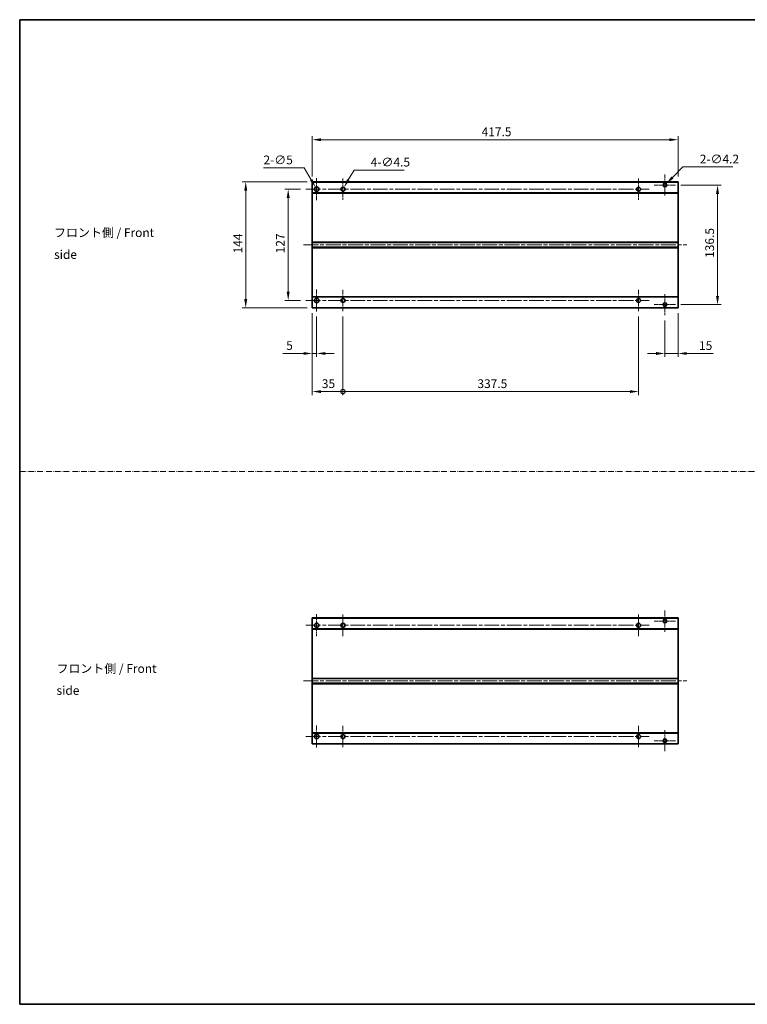
# Model space of a CAD drawing. Units: millimetres. Extents: x 0 to 11996, y 0 to 1686.
# Drawn here: x 4918 to 5748, y 0 to 1124 of the extents above; entities that cross this region are included whole.
import ezdxf

# ---------------------------------------------------------------- set-up
doc = ezdxf.new("R2010")
doc.units = ezdxf.units.MM
doc.header["$LTSCALE"] = 3
doc.linetypes.add('CHAIN', pattern=[0.3543, 0.2362, -0.0295, 0.0591, -0.0295])
doc.linetypes.add('DASH_DOT', pattern=[0.37, 0.24, -0.06, 0.01, -0.06])
doc.layers.get('Defpoints').update_dxf_attribs({"lineweight": 25})
for name, color, linetype, lineweight in [('Border (ISO)', 7, 'Continuous', 35), ('Center Mark (ISO)', 131, 'Continuous', 18), ('Centerline (ISO)', 131, 'Continuous', 18), ('Dimension (ISO)', 7, 'Continuous', 18), ('Sketch Geometry (ISO)', 7, 'Continuous', 18), ('Symbol (ISO)', 7, 'Continuous', 18), ('Visible (ISO)', 7, 'Continuous', 35), ('Visible Narrow (ISO)', 7, 'Continuous', 25)]:
    doc.layers.add(name, color=color, linetype=linetype, lineweight=lineweight)
doc.styles.add('Note Text (TK)', font='txt')
doc.dimstyles.new('Default - Method 1b (TK)', dxfattribs={"dimscale": 3, "dimtxt": 2.5, "dimasz": 2.5, "dimexe": 1, "dimexo": 1.5, "dimgap": 1, "dimtad": 1, "dimtoh": 1, "dimrnd": 1e-08, "dimdsep": 46, "dimtxsty": 'Note Text (TK)', "dimcen": 0.09, "dimdle": 5, "dimclrd": 100, "dimclre": 100, "dimclrt": 7, "dimadec": 1, "dimazin": 1, "dimtfac": 1, "dimtmove": 0, "dimatfit": 3, "dimfxl": 1, "dimtolj": 1, "dimlwd": -1, "dimlwe": -1, "dimarcsym": 0})

# ---------------------------------------------------------------- blocks, each defined once
blk = doc.blocks.new('図面枠 tk図枠')
at = {"layer": 'Border (ISO)'}
for p, q in [((14.5, 289), (405.5, 289)), ((14.5, 289), (14.5, 8)), ((405.5, 289), (405.5, 8)), ((14.5, 8), (405.5, 8))]:
    blk.add_line(p, q, dxfattribs=at)
blk = doc.blocks.new('*D177')
at = {"layer": 'Defpoints', "color": 0}
for p in [(5669, 987), (5251.5, 939), (5669, 939)]:
    blk.add_point(p, dxfattribs=at)
at = {"layer": 'Dimension (ISO)', "color": 100}
for p, q in [((5251.5, 945), (5251.5, 991)), ((5669, 945), (5669, 991)), ((5261.5, 987), (5659, 987))]:
    blk.add_line(p, q, dxfattribs=at)
for points in [[(5261.5, 988.6), (5261.5, 985.3), (5251.5, 987)], [(5659, 988.6), (5659, 985.3), (5669, 987)]]:
    blk.add_solid(points, dxfattribs=at)
at = {"layer": 'Dimension (ISO)', "color": 7, "insert": (5444.8, 996), "char_height": 10, "attachment_point": 4, "style": 'Note Text (TK)'}
blk.add_mtext('\\A1;417.5', dxfattribs=at)
blk = doc.blocks.new('*D178')
at = {"layer": 'Defpoints', "color": 0}
for p in [(5255.2, 932.6), (5257.7, 928.3)]:
    blk.add_point(p, dxfattribs=at)
at = {"layer": 'Dimension (ISO)', "color": 100}
for p, q in [((5195.8, 954.9), (5242.4, 954.9)), ((5242.4, 954.9), (5250.2, 941.3)), ((5256.1, 930.5), (5256.9, 930.5)), ((5256.5, 930.1), (5256.5, 930.8))]:
    blk.add_line(p, q, dxfattribs=at)
blk.add_solid([(5251.7, 942.1), (5248.8, 940.5), (5255.2, 932.6)], dxfattribs=at)
at = {"layer": 'Dimension (ISO)', "color": 7, "insert": (5195.8, 963.9), "char_height": 10, "attachment_point": 4, "style": 'Note Text (TK)'}
blk.add_mtext('\\A1;\\fＭＳ Ｐゴシック|b0|i0;\\H10.0000;2-∅5', dxfattribs=at)
blk = doc.blocks.new('*D179')
at = {"layer": 'Defpoints', "color": 0}
for p in [(5285.4, 928.5), (5287.6, 932.4)]:
    blk.add_point(p, dxfattribs=at)
at = {"layer": 'Dimension (ISO)', "color": 100}
for p, q in [((5299.2, 952.4), (5292.6, 941.1)), ((5356.3, 952.4), (5299.2, 952.4)), ((5286.1, 930.5), (5286.9, 930.5)), ((5286.5, 930.1), (5286.5, 930.8))]:
    blk.add_line(p, q, dxfattribs=at)
blk.add_solid([(5291.2, 941.9), (5294.1, 940.3), (5287.6, 932.4)], dxfattribs=at)
at = {"layer": 'Dimension (ISO)', "color": 7, "insert": (5318.2, 961.4), "char_height": 10, "attachment_point": 4, "style": 'Note Text (TK)'}
blk.add_mtext('\\A1;\\fＭＳ Ｐゴシック|b0|i0;\\H10.0000;4-∅4.5', dxfattribs=at)
blk = doc.blocks.new('*D180')
at = {"layer": 'Defpoints', "color": 0}
for p in [(5652.5, 933.7), (5655.5, 936.7)]:
    blk.add_point(p, dxfattribs=at)
at = {"layer": 'Dimension (ISO)', "color": 100}
for p, q in [((5674.6, 955.9), (5662.6, 943.8)), ((5731.6, 955.9), (5674.6, 955.9)), ((5653.6, 935.2), (5654.4, 935.2)), ((5654, 934.9), (5654, 935.6))]:
    blk.add_line(p, q, dxfattribs=at)
blk.add_solid([(5661.4, 945), (5663.7, 942.6), (5655.5, 936.7)], dxfattribs=at)
at = {"layer": 'Dimension (ISO)', "color": 7, "insert": (5693.8, 964.9), "char_height": 10, "attachment_point": 4, "style": 'Note Text (TK)'}
blk.add_mtext('\\A1;\\fＭＳ Ｐゴシック|b0|i0;\\H10.0000;2-∅4.2', dxfattribs=at)
blk = doc.blocks.new('*D181')
at = {"layer": 'Defpoints', "color": 0}
for p in [(5244, 930.5), (5224, 803.5), (5244, 803.5)]:
    blk.add_point(p, dxfattribs=at)
at = {"layer": 'Dimension (ISO)', "color": 100}
for p, q in [((5238, 930.5), (5220, 930.5)), ((5224, 920.5), (5224, 813.5)), ((5238, 803.5), (5220, 803.5))]:
    blk.add_line(p, q, dxfattribs=at)
for points in [[(5222.3, 920.5), (5225.7, 920.5), (5224, 930.5)], [(5222.3, 813.5), (5225.7, 813.5), (5224, 803.5)]]:
    blk.add_solid(points, dxfattribs=at)
at = {"layer": 'Dimension (ISO)', "color": 7, "insert": (5215, 857.3), "char_height": 10, "attachment_point": 4, "rotation": 90, "style": 'Note Text (TK)'}
blk.add_mtext('\\A1;127', dxfattribs=at)
blk = doc.blocks.new('*D182')
at = {"layer": 'Defpoints', "color": 0}
for p in [(5251.5, 939), (5175.5, 795), (5251.5, 795)]:
    blk.add_point(p, dxfattribs=at)
at = {"layer": 'Dimension (ISO)', "color": 100}
for p, q in [((5245.5, 939), (5171.5, 939)), ((5175.5, 929), (5175.5, 805)), ((5245.5, 795), (5171.5, 795))]:
    blk.add_line(p, q, dxfattribs=at)
for points in [[(5173.8, 929), (5177.2, 929), (5175.5, 939)], [(5173.8, 805), (5177.2, 805), (5175.5, 795)]]:
    blk.add_solid(points, dxfattribs=at)
at = {"layer": 'Dimension (ISO)', "color": 7, "insert": (5166.5, 857.1), "char_height": 10, "attachment_point": 4, "rotation": 90, "style": 'Note Text (TK)'}
blk.add_mtext('\\A1;144', dxfattribs=at)
blk = doc.blocks.new('*D183')
at = {"layer": 'Defpoints', "color": 0}
for p in [(5251.5, 795), (5256.5, 791), (5256.5, 743)]:
    blk.add_point(p, dxfattribs=at)
at = {"layer": 'Dimension (ISO)', "color": 100}
for p, q in [((5251.5, 789), (5251.5, 739)), ((5256.5, 785), (5256.5, 739)), ((5241.5, 743), (5217.7, 743)), ((5256.5, 743), (5251.5, 743)), ((5266.5, 743), (5276.5, 743))]:
    blk.add_line(p, q, dxfattribs=at)
for points in [[(5241.5, 744.6), (5241.5, 741.3), (5251.5, 743)], [(5266.5, 744.6), (5266.5, 741.3), (5256.5, 743)]]:
    blk.add_solid(points, dxfattribs=at)
at = {"layer": 'Dimension (ISO)', "color": 7, "insert": (5221.7, 752), "char_height": 10, "attachment_point": 4, "style": 'Note Text (TK)'}
blk.add_mtext('\\A1;5', dxfattribs=at)
blk = doc.blocks.new('_DotSmall')
at = {"color": 0, "linetype": 'ByBlock', "const_width": 0.5}
blk.add_lwpolyline([(-0.0625, 0, 1), (0.0625, 0, 1)], format="xyb", close=True, dxfattribs=at)
blk = doc.blocks.new('*D184')
at = {"layer": 'Defpoints', "color": 0}
for p in [(5251.5, 795), (5286.5, 791.2), (5286.5, 699.5)]:
    blk.add_point(p, dxfattribs=at)
at = {"layer": 'Dimension (ISO)', "color": 100}
for p, q in [((5251.5, 789), (5251.5, 695.5)), ((5286.5, 785.2), (5286.5, 695.5)), ((5261.5, 699.5), (5286.5, 699.5))]:
    blk.add_line(p, q, dxfattribs=at)
blk.add_solid([(5261.5, 701.1), (5261.5, 697.8), (5251.5, 699.5)], dxfattribs=at)
at = {"layer": 'Dimension (ISO)', "color": 100, "xscale": 10, "yscale": 10, "zscale": 10}
blk.add_blockref('_DotSmall', (5286.5, 699.5), dxfattribs=at)
at = {"layer": 'Dimension (ISO)', "color": 7, "insert": (5262.4, 708.5), "char_height": 10, "attachment_point": 4, "style": 'Note Text (TK)'}
blk.add_mtext('\\A1;35', dxfattribs=at)
blk = doc.blocks.new('*D185')
at = {"layer": 'Defpoints', "color": 0}
for p in [(5286.5, 791.2), (5624, 791.2), (5624, 699.5)]:
    blk.add_point(p, dxfattribs=at)
at = {"layer": 'Dimension (ISO)', "color": 100}
for p, q in [((5286.5, 785.2), (5286.5, 695.5)), ((5624, 785.2), (5624, 695.5)), ((5286.5, 699.5), (5614, 699.5))]:
    blk.add_line(p, q, dxfattribs=at)
blk.add_solid([(5614, 701.1), (5614, 697.8), (5624, 699.5)], dxfattribs=at)
at = {"layer": 'Dimension (ISO)', "color": 100, "xscale": 10, "yscale": 10, "zscale": 10, "rotation": 180}
blk.add_blockref('_DotSmall', (5286.5, 699.5), dxfattribs=at)
at = {"layer": 'Dimension (ISO)', "color": 7, "insert": (5440, 708.5), "char_height": 10, "attachment_point": 4, "style": 'Note Text (TK)'}
blk.add_mtext('\\A1;337.5', dxfattribs=at)
blk = doc.blocks.new('*D186')
at = {"layer": 'Defpoints', "color": 0}
for p in [(5669, 795), (5654, 786.6), (5669, 743)]:
    blk.add_point(p, dxfattribs=at)
at = {"layer": 'Dimension (ISO)', "color": 100}
for p, q in [((5669, 789), (5669, 739)), ((5654, 780.6), (5654, 739)), ((5644, 743), (5634, 743)), ((5654, 743), (5669, 743)), ((5679, 743), (5709.3, 743))]:
    blk.add_line(p, q, dxfattribs=at)
for points in [[(5644, 744.6), (5644, 741.3), (5654, 743)], [(5679, 744.6), (5679, 741.3), (5669, 743)]]:
    blk.add_solid(points, dxfattribs=at)
at = {"layer": 'Dimension (ISO)', "color": 7, "insert": (5693, 752), "char_height": 10, "attachment_point": 4, "style": 'Note Text (TK)'}
blk.add_mtext('\\A1;15', dxfattribs=at)
blk = doc.blocks.new('*D187')
at = {"layer": 'Defpoints', "color": 0}
for p in [(5666.1, 935.2), (5714.1, 935.2), (5666.1, 798.7)]:
    blk.add_point(p, dxfattribs=at)
at = {"layer": 'Dimension (ISO)', "color": 100}
for p, q in [((5672.1, 935.2), (5718.1, 935.2)), ((5714.1, 808.7), (5714.1, 925.2)), ((5672.1, 798.7), (5718.1, 798.7))]:
    blk.add_line(p, q, dxfattribs=at)
for points in [[(5712.4, 925.2), (5715.8, 925.2), (5714.1, 935.2)], [(5712.4, 808.7), (5715.8, 808.7), (5714.1, 798.7)]]:
    blk.add_solid(points, dxfattribs=at)
at = {"layer": 'Dimension (ISO)', "color": 7, "insert": (5705.1, 852.1), "char_height": 10, "attachment_point": 4, "rotation": 90, "style": 'Note Text (TK)'}
blk.add_mtext('\\A1;136.5', dxfattribs=at)

msp = doc.modelspace()

# ---------------------------------------------------------------- linework, layer by layer
at = {"layer": 'Center Mark (ISO)', "linetype": 'CHAIN', "ltscale": 6.722705}
for p, q in [((5653.9972, 947.3315), (5653.9972, 923.1315)), ((5666.0972, 935.2315), (5641.8972, 935.2315)), ((5653.9972, 810.8315), (5653.9972, 786.6315)), ((5666.0972, 798.7315), (5641.8972, 798.7315)), ((5653.9972, 449.5376), (5653.9972, 425.3376)), ((5666.0972, 437.4376), (5641.8972, 437.4376)), ((5653.9972, 313.0376), (5653.9972, 288.8376)), ((5666.0972, 300.9376), (5641.8972, 300.9376))]:
    msp.add_line(p, q, dxfattribs=at)
at = {"layer": 'Center Mark (ISO)', "linetype": 'CHAIN', "ltscale": 6.944946}
for p, q in [((5256.4972, 942.9815), (5256.4972, 917.9815)), ((5256.4972, 815.9815), (5256.4972, 790.9815)), ((5256.4972, 445.1876), (5256.4972, 420.1876)), ((5256.4972, 318.1876), (5256.4972, 293.1876))]:
    msp.add_line(p, q, dxfattribs=at)
at = {"layer": 'Center Mark (ISO)', "linetype": 'CHAIN', "ltscale": 6.806046}
for p, q in [((5286.4972, 942.7315), (5286.4972, 918.2315)), ((5623.9972, 942.7315), (5623.9972, 918.2315)), ((5286.4972, 815.7315), (5286.4972, 791.2315)), ((5623.9972, 815.7315), (5623.9972, 791.2315)), ((5286.4972, 444.9376), (5286.4972, 420.4376)), ((5623.9972, 444.9376), (5623.9972, 420.4376)), ((5286.4972, 317.9376), (5286.4972, 293.4376)), ((5623.9972, 317.9376), (5623.9972, 293.4376))]:
    msp.add_line(p, q, dxfattribs=at)
at = {"layer": 'Centerline (ISO)', "linetype": 'CHAIN', "ltscale": 23.990969}
for p, q in [((5243.9972, 930.4815), (5636.2472, 930.4815)), ((5241.4972, 866.9815), (5678.9972, 866.9815)), ((5243.9972, 803.4815), (5636.2472, 803.4815)), ((5243.9972, 432.6876), (5636.2472, 432.6876)), ((5241.4972, 369.1876), (5678.9972, 369.1876)), ((5243.9972, 305.6876), (5636.2472, 305.6876))]:
    msp.add_line(p, q, dxfattribs=at)
at = {"layer": 'Sketch Geometry (ISO)', "color": 4, "linetype": 'DASH_DOT', "lineweight": 18, "ltscale": 9.032109}
msp.add_line((4917.5001, 608.2096), (6481.5001, 608.2096), dxfattribs=at)
at = {"layer": 'Visible (ISO)'}
for p, q in [((5251.4972, 938.9815), (5668.9972, 938.9815)), ((5251.4972, 938.6815), (5251.4972, 938.9815)), ((5251.4972, 938.6815), (5251.4972, 926.4815)), ((5668.9972, 938.9815), (5668.9972, 938.6815)), ((5668.9972, 926.4815), (5668.9972, 938.6815)), ((5251.4972, 925.9815), (5251.4972, 926.4815)), ((5251.4972, 926.4815), (5668.9972, 926.4815)), ((5251.4972, 925.9815), (5251.4972, 870.2315)), ((5668.9972, 926.4815), (5668.9972, 925.9815)), ((5668.9972, 870.2315), (5668.9972, 925.9815)), ((5251.4972, 869.7315), (5251.4972, 870.2315)), ((5251.4972, 869.7315), (5251.4972, 864.2315)), ((5251.4972, 869.7315), (5668.9972, 869.7315)), ((5668.9972, 870.2315), (5668.9972, 869.7315)), ((5668.9972, 864.2315), (5668.9972, 869.7315)), ((5251.4972, 864.2315), (5668.9972, 864.2315)), ((5251.4972, 863.7315), (5251.4972, 864.2315)), ((5251.4972, 863.7315), (5251.4972, 807.9815)), ((5668.9972, 864.2315), (5668.9972, 863.7315)), ((5668.9972, 807.9815), (5668.9972, 863.7315)), ((5251.4972, 807.4815), (5251.4972, 807.9815)), ((5251.4972, 807.4815), (5251.4972, 795.2815)), ((5251.4972, 807.4815), (5668.9972, 807.4815)), ((5668.9972, 807.9815), (5668.9972, 807.4815)), ((5668.9972, 795.2815), (5668.9972, 807.4815)), ((5251.4972, 794.9815), (5251.4972, 795.2815)), ((5251.4972, 794.9815), (5668.9972, 794.9815)), ((5668.9972, 795.2815), (5668.9972, 794.9815)), ((5251.4972, 441.1876), (5668.9972, 441.1876)), ((5251.4972, 440.8876), (5251.4972, 441.1876)), ((5251.4972, 440.8876), (5251.4972, 428.6876)), ((5668.9972, 441.1876), (5668.9972, 440.8876)), ((5668.9972, 428.6876), (5668.9972, 440.8876)), ((5251.4972, 428.1876), (5251.4972, 428.6876)), ((5251.4972, 428.6876), (5668.9972, 428.6876)), ((5251.4972, 428.1876), (5251.4972, 372.4376)), ((5668.9972, 428.6876), (5668.9972, 428.1876)), ((5668.9972, 372.4376), (5668.9972, 428.1876)), ((5251.4972, 371.9376), (5251.4972, 372.4376)), ((5251.4972, 371.9376), (5251.4972, 366.4376)), ((5251.4972, 371.9376), (5668.9972, 371.9376)), ((5668.9972, 372.4376), (5668.9972, 371.9376)), ((5668.9972, 366.4376), (5668.9972, 371.9376)), ((5251.4972, 366.4376), (5668.9972, 366.4376)), ((5251.4972, 365.9376), (5251.4972, 366.4376)), ((5251.4972, 365.9376), (5251.4972, 310.1876)), ((5668.9972, 366.4376), (5668.9972, 365.9376)), ((5668.9972, 310.1876), (5668.9972, 365.9376)), ((5251.4972, 309.6876), (5251.4972, 310.1876)), ((5251.4972, 309.6876), (5251.4972, 297.4876)), ((5251.4972, 309.6876), (5668.9972, 309.6876)), ((5668.9972, 310.1876), (5668.9972, 309.6876)), ((5668.9972, 297.4876), (5668.9972, 309.6876)), ((5251.4972, 297.1876), (5251.4972, 297.4876)), ((5251.4972, 297.1876), (5668.9972, 297.1876)), ((5668.9972, 297.4876), (5668.9972, 297.1876))]:
    msp.add_line(p, q, dxfattribs=at)
for centre, radius in [((5256.4972, 930.4815), 2.5), ((5653.9972, 935.2315), 2.1), ((5286.4972, 930.4815), 2.25), ((5623.9972, 930.4815), 2.25), ((5256.4972, 803.4815), 2.5), ((5286.4972, 803.4815), 2.25), ((5623.9972, 803.4815), 2.25), ((5653.9972, 798.7315), 2.1), ((5653.9972, 437.4376), 2.1), ((5256.4972, 432.6876), 2.5), ((5286.4972, 432.6876), 2.25), ((5623.9972, 432.6876), 2.25), ((5256.4972, 305.6876), 2.5), ((5286.4972, 305.6876), 2.25), ((5623.9972, 305.6876), 2.25), ((5653.9972, 300.9376), 2.1)]:
    msp.add_circle(centre, radius, dxfattribs=at)
at = {"layer": 'Visible Narrow (ISO)'}
for p, q in [((5251.4972, 938.6815), (5668.9972, 938.6815)), ((5251.4972, 925.9815), (5668.9972, 925.9815)), ((5251.4972, 870.2315), (5668.9972, 870.2315)), ((5251.4972, 863.7315), (5668.9972, 863.7315)), ((5251.4972, 807.9815), (5668.9972, 807.9815)), ((5251.4972, 795.2815), (5668.9972, 795.2815)), ((5251.4972, 440.8876), (5668.9972, 440.8876)), ((5251.4972, 428.1876), (5668.9972, 428.1876)), ((5251.4972, 372.4376), (5668.9972, 372.4376)), ((5251.4972, 365.9376), (5668.9972, 365.9376)), ((5251.4972, 310.1876), (5668.9972, 310.1876)), ((5251.4972, 297.4876), (5668.9972, 297.4876))]:
    msp.add_line(p, q, dxfattribs=at)

# ---------------------------------------------------------------- block references
at = {"xscale": 4, "yscale": 4, "zscale": 4}
msp.add_blockref('図面枠 tk図枠', (4859.5, -32), dxfattribs=at)

# ---------------------------------------------------------------- texts
at = {"layer": 'Symbol (ISO)', "color": 7, "char_height": 10, "width": 142.51462, "attachment_point": 4, "line_spacing_factor": 1.5, "style": 'Note Text (TK)'}
for insert in [(4956.7648, 868.4192), (4959.5279, 370.7927)]:
    msp.add_mtext('{\\fＭＳ Ｐゴシック|b0|i0;フロント側 / Front side}', dxfattribs=dict(at, insert=insert))

# ---------------------------------------------------------------- dimensions: what is measured, and where the dimension line sits
at = {"layer": 'Dimension (ISO)', "color": 100}
for base, p1, p2, angle, override, picture, middle in [((5668.9972, 986.9815), (5251.4972, 938.9815), (5668.9972, 938.9815), 180, {"dimscale": 0, "dimtxt": 10, "dimasz": 10, "dimexe": 4, "dimexo": 6, "dimgap": 4, "dimtoh": 0, "dimdec": 2, "dimcen": 0.36, "dimtol": 0, "dimlim": 0, "dimtp": 0, "dimtm": 0, "dimtdec": 2, "dimtofl": 0, "dimatfit": 1}, '*D177', (5460.2472, 986.9815)), ((5175.4972, 794.9815), (5251.4972, 938.9815), (5251.4972, 794.9815), 270, {"dimscale": 0, "dimtxt": 10, "dimasz": 10, "dimexe": 4, "dimexo": 6, "dimgap": 4, "dimtoh": 0, "dimdec": 2, "dimcen": 0.36, "dimtol": 0, "dimlim": 0, "dimtp": 0, "dimtm": 0, "dimtdec": 2, "dimtofl": 0, "dimatfit": 1}, '*D182', (5175.4972, 866.9815)), ((5714.0972, 935.2315), (5666.0972, 798.7315), (5666.0972, 935.2315), 90, {"dimscale": 0, "dimtxt": 10, "dimasz": 10, "dimexe": 4, "dimexo": 6, "dimgap": 4, "dimtoh": 0, "dimdec": 2, "dimcen": 0.36, "dimtol": 0, "dimlim": 0, "dimtp": 0, "dimtm": 0, "dimtdec": 2, "dimtofl": 0, "dimatfit": 1}, '*D187', (5714.0972, 866.9815)), ((5223.9972, 803.4815), (5243.9972, 930.4815), (5243.9972, 803.4815), 270, {"dimscale": 0, "dimtxt": 10, "dimasz": 10, "dimexe": 4, "dimexo": 6, "dimgap": 4, "dimtoh": 0, "dimdec": 2, "dimcen": 0.36, "dimtol": 0, "dimlim": 0, "dimtp": 0, "dimtm": 0, "dimtdec": 2, "dimtofl": 0, "dimatfit": 1}, '*D181', (5223.9972, 866.9815)), ((5256.4972, 742.9815), (5251.4972, 794.9815), (5256.4972, 790.9815), 180, {"dimscale": 0, "dimtxt": 10, "dimasz": 10, "dimexe": 4, "dimexo": 6, "dimgap": 4, "dimtoh": 0, "dimdec": 2, "dimcen": 0.36, "dimtol": 0, "dimlim": 0, "dimtp": 0, "dimtm": 0, "dimtdec": 2, "dimtofl": 1, "dimatfit": 1}, '*D183', (5224.5995, 742.9815)), ((5286.4972, 699.4815), (5251.4972, 794.9815), (5286.4972, 791.2315), 180, {"dimscale": 0, "dimtxt": 10, "dimasz": 10, "dimexe": 4, "dimexo": 6, "dimgap": 4, "dimtoh": 0, "dimdec": 2, "dimblk2": 'DotSmall', "dimsah": 1, "dimcen": 0.36, "dimdle": 0, "dimtol": 0, "dimlim": 0, "dimtp": 0, "dimtm": 0, "dimtdec": 2, "dimtofl": 0, "dimatfit": 1}, '*D184', (5268.9572, 699.4815)), ((5623.9972, 699.4815), (5286.4972, 791.2315), (5623.9972, 791.2315), 180, {"dimscale": 0, "dimtxt": 10, "dimasz": 10, "dimexe": 4, "dimexo": 6, "dimgap": 4, "dimtoh": 0, "dimdec": 2, "dimblk1": 'DotSmall', "dimsah": 1, "dimcen": 0.36, "dimdle": 0, "dimtol": 0, "dimlim": 0, "dimtp": 0, "dimtm": 0, "dimtdec": 2, "dimtofl": 0, "dimatfit": 1}, '*D185', (5455.2872, 699.4815)), ((5668.9972, 742.9815), (5653.9972, 786.6315), (5668.9972, 794.9815), 180, {"dimscale": 0, "dimtxt": 10, "dimasz": 10, "dimexe": 4, "dimexo": 6, "dimgap": 4, "dimtoh": 0, "dimdec": 2, "dimcen": 0.36, "dimtol": 0, "dimlim": 0, "dimtp": 0, "dimtm": 0, "dimtdec": 2, "dimtofl": 1, "dimatfit": 1}, '*D186', (5699.1336, 742.9815))]:
    dim = msp.add_linear_dim(base=base, p1=p1, p2=p2, angle=angle, dimstyle='Default - Method 1b (TK)', override=override, dxfattribs=at)
    dim.commit()
    dim.dimension.update_dxf_attribs({"geometry": picture, "text_midpoint": middle, "dimtype": 160})
for p1, p2, text, picture, middle in [((5257.7472, 928.3165), (5255.2472, 932.6466), '\\fＭＳ Ｐゴシック|b0|i0;\\H10.0000;2-<>', '*D178', (5209.5854, 954.8697)), ((5285.3722, 928.533), (5287.6222, 932.4301), '\\fＭＳ Ｐゴシック|b0|i0;\\H10.0000;4-<>', '*D179', (5337.2605, 952.4245)), ((5652.5123, 933.7466), (5655.4822, 936.7165), '\\fＭＳ Ｐゴシック|b0|i0;\\H10.0000;2-<>', '*D180', (5712.7233, 955.8631))]:
    dim = msp.add_diameter_dim_2p(p1=p1, p2=p2, text=text, dimstyle='Default - Method 1b (TK)', override={"dimscale": 0, "dimtxt": 10, "dimasz": 10, "dimexe": 4, "dimexo": 6, "dimgap": 4, "dimtih": 1, "dimdec": 2, "dimlfac": 1, "dimcen": 0.36, "dimtol": 0, "dimlim": 0, "dimtp": 0, "dimtm": 0, "dimtdec": 2, "dimtofl": 0}, dxfattribs=at)
    dim.commit()
    dim.dimension.update_dxf_attribs({"geometry": picture, "text_midpoint": middle, "dimtype": 163})

doc.saveas('drawing.dxf')
